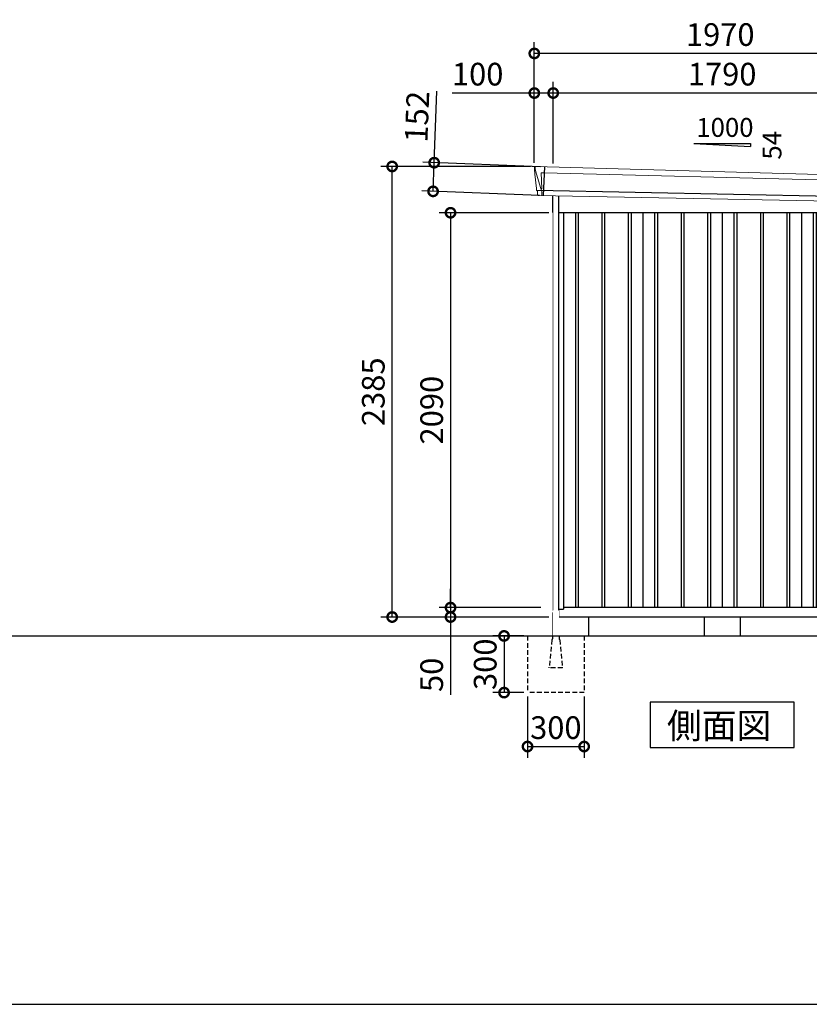
# Model space of a CAD drawing. Extents: x 220 to 16588, y -219 to 11106.
# Drawn here: x 8404 to 12587, y 0 to 5212 of the extents above; entities that cross this region are included whole.
import ezdxf

# ---------------------------------------------------------------- set-up
doc = ezdxf.new("R2010")
doc.units = 0
doc.header["$LTSCALE"] = 20
doc.set_wipeout_variables(frame=1)
doc.header["$PDMODE"] = 3
doc.header["$PDSIZE"] = 2
doc.linetypes.add('HIDDEN', pattern=[0.375, 0.25, -0.125])
doc.layers.get('0').update_dxf_attribs({"linetype": 'CONTINUOUS'})
doc.layers.get('DEFPOINTS').update_dxf_attribs({"linetype": 'CONTINUOUS'})
for name, color, linetype in [('仕様書枠', 230, 'CONTINUOUS'), ('寸法', 4, 'CONTINUOUS'), ('破線', 2, 'HIDDEN'), ('細線', 5, 'CONTINUOUS'), ('部品1', 7, 'CONTINUOUS'), ('Ｇ．Ｌ', 30, 'CONTINUOUS')]:
    doc.layers.add(name, color=color, linetype=linetype)
doc.styles.get("Standard").update_dxf_attribs({"font": 'txt', "bigfont": 'bigfont.shx'})
doc.styles.add('STYLE1', font='isocp.shx', dxfattribs={"bigfont": 'bigfont.shx'})
doc.styles.add('STYLE2', font='txt')
doc.dimstyles.new('INABA_S40G', dxfattribs={"dimscale": 40, "dimtxt": 3, "dimasz": 2.5, "dimexe": 1.5, "dimexo": 0.5, "dimgap": 1, "dimtad": 3, "dimdec": 1, "dimdsep": 46, "dimtxsty": 'STYLE1', "dimblk1": 'DOTSMALL', "dimblk2": 'DOTSMALL', "dimsah": 1, "dimcen": 0, "dimclrt": 7, "dimadec": 0, "dimazin": 0, "dimtfac": 1, "dimtdec": 4, "dimtix": 1, "dimtmove": 0, "dimatfit": 3, "dimldrblk": 'DOTSMALL', "dimfxl": 1, "dimtolj": 1, "dimtzin": 0, "dimarcsym": 0})

# ---------------------------------------------------------------- blocks, each defined once
blk = doc.blocks.new('A$C2945548A')
at = {"layer": '細線', "linetype": 'Continuous', "lineweight": 15}
for p, q in [((-989.8, 2470.3), (-990.3, 2479.4)), ((-983.3, 2443.7), (-989.8, 2470.3)), ((-958.2, 2452.2), (-943.3, 2451.6)), ((-954.9, 2367.6), (-958.2, 2452.2)), ((-943.3, 2451.6), (958.1, 2402.2)), ((-960.1, 2367.7), (-983.3, 2443.7)), ((942, 2431.6), (936.7, 2294.3)), ((953.9, 2399.6), (943.7, 2319.1)), ((953.9, 2399.6), (954, 2402.4)), ((955.3, 2402.3), (955.4, 2403.7)), ((958.4, 2427.4), (955.4, 2403.7)), ((957.8, 2402.2), (969.1, 2401.8)), ((958.4, 2427.4), (958.5, 2430.8)), ((-955, 2367.5), (-960, 2367.7)), ((-956.2, 2357.4), (-960, 2367.7)), ((-956.2, 2356), (-956.2, 2357.4)), ((-955.2, 2331.1), (-955.1, 2356)), ((938.7, 2294.3), (938.9, 2297)), ((941.3, 2316.4), (938.9, 2297)), ((941.3, 2316.4), (941.4, 2319.2))]:
    blk.add_line(p, q, dxfattribs=at)
at = {"layer": '細線'}
for p, q in [((-941.5, 2482.4), (-947.3, 2330.9)), ((953.5, 2318.7), (-981.4, 2357)), ((-777.5, 2240), (-777.5, 150)), ((-762.5, 2240), (-762.5, 150)), ((-637.5, 2240), (-637.5, 150)), ((-622.5, 2240), (-622.5, 150)), ((-497.5, 2240), (-497.5, 150)), ((-482.5, 2240), (-482.5, 150)), ((-357.5, 2240), (-357.5, 150)), ((-342.5, 2240), (-342.5, 150)), ((-217.5, 2240), (-217.5, 150)), ((-202.5, 2240), (-202.5, 150)), ((-77.5, 2240), (-77.5, 150)), ((-62.5, 2240), (-62.5, 150)), ((62.5, 2240), (62.5, 150)), ((77.5, 2240), (77.5, 150)), ((202.5, 2240), (202.5, 150)), ((217.5, 2240), (217.5, 150)), ((342.5, 2240), (342.5, 150)), ((357.5, 2240), (357.5, 150)), ((482.5, 2240), (482.5, 150)), ((497.5, 2240), (497.5, 150)), ((622.5, 2240), (622.5, 150)), ((637.5, 2240), (637.5, 150)), ((762.5, 2240), (762.5, 150)), ((777.5, 2240), (777.5, 150))]:
    blk.add_line(p, q, dxfattribs=at)
at = {"layer": '細線', "linetype": 'Continuous', "lineweight": 15, "extrusion": (0, 0, -1)}
for centre, major_axis, ratio, start_param, end_param in [((-989.7, 2479.8), (0.19, 5), 0.1, 4.624824, 6.283185), ((-931.6, 2291.5), (-28.5, 76.2), 0.061347, 0.002385, 0.025705)]:
    blk.add_ellipse(centre, major_axis=major_axis, ratio=ratio, start_param=start_param, end_param=end_param, dxfattribs=at)
at = {"layer": '細線', "linetype": 'Continuous', "lineweight": 15}
blk.add_open_spline([(-955, 2367.5), (-955, 2367.5), (-954.9, 2367.5), (-954.9, 2367.6), (-954.9, 2367.6), (-954.9, 2367.6)], degree=3, knots=[0, 0, 0, 0, 0.585129, 0.949436, 1, 1, 1, 1], dxfattribs=at)
at = {"layer": '部品1', "linetype": 'Continuous', "lineweight": 15}
for p, q in [((-994.7, 2479.5), (-994.3, 2470.4)), ((-994.3, 2470.4), (-993, 2444.1)), ((971.1, 2430.2), (-989.5, 2484.8)), ((-993, 2444.1), (-984.3, 2368.6)), ((-983.3, 2443.7), (-983.3, 2443.7)), ((956, 2320), (966, 2399.1)), ((969.1, 2401.8), (970, 2401.7)), ((971.6, 2403), (974.6, 2426.8)), ((-984.3, 2368.7), (-983.8, 2358.4)), ((-978.6, 2354.1), (-977.6, 2334.7)), ((944.9, 2294), (-974.3, 2331.9)), ((948, 2296.6), (950.5, 2316.1)), ((953.5, 2318.7), (954.4, 2318.7))]:
    blk.add_line(p, q, dxfattribs=at)
at = {"layer": '部品1'}
for p, q in [((-898, 2330.4), (-898, 100)), ((-867, 2329.7), (-867, 100)), ((867, 2295.6), (867, 100)), ((898, 2294.9), (898, 100)), ((867, 2240), (-867, 2240)), ((-840, 2240), (-840, 141)), ((-420, 2240), (-420, 150)), ((0, 2240), (0, 150)), ((420, 2240), (420, 150)), ((840, 2240), (840, 141)), ((-867, 141), (-840, 141)), ((840, 150), (-840, 150)), ((867, 141), (840, 141)), ((898, 100), (-898, 100))]:
    blk.add_line(p, q, dxfattribs=at)
at = {"layer": '部品1', "linetype": 'Continuous', "lineweight": 15}
for centre, radius, start, end in [((-989.7, 2479.8), 5, 87.7915, 182.8086), ((969, 2398.8), 3, 87.7643, 172.7643), ((970.1, 2403.2), 1.5, 267.7643, 352.7643), ((963.2, 2218.1), 212.3, 87.6886, 87.8474), ((971.6, 2427.2), 3, 352.7643, 87.7643), ((-982.3, 2358.5), 1.5, 182.8086, 267.7915), ((-971, 2639), 282.2, 267.7004, 267.8826), ((-981.6, 2354), 3, 2.8086, 87.7915), ((-974.2, 2335.4), 3.5, 182.8086, 267.7915), ((945, 2297), 3, 267.7643, 352.7643), ((953.4, 2315.7), 3, 87.7643, 172.7643), ((954.5, 2320.2), 1.5, 267.7643, 352.7643)]:
    blk.add_arc(centre, radius, start, end, dxfattribs=at)
blk = doc.blocks.new('_DOTSMALL')
at = {"color": 0, "linetype": 'ByBlock', "ltscale": 50, "const_width": 0.5}
blk.add_lwpolyline([(-0.0625, 0, 1), (0.0625, 0, 1)], format="xyb", close=True, dxfattribs=at)
blk = doc.blocks.new('*D22')
at = {"layer": 'DEFPOINTS', "color": 0}
for p in [(11227.2, 4190), (10686.4, 2100), (11185.2, 2100)]:
    blk.add_point(p, dxfattribs=at)
at = {"layer": '寸法', "color": 0, "lineweight": -2}
for p, q in [((11207.2, 4190), (10626.4, 4190)), ((10686.4, 4190), (10686.4, 2100)), ((11165.2, 2100), (10626.4, 2100))]:
    blk.add_line(p, q, dxfattribs=at)
at = {"layer": '寸法', "color": 0, "lineweight": -2, "xscale": 100, "yscale": 100, "zscale": 100}
for p, rotation in [((10686.4, 4190), 90), ((10686.4, 2100), 270)]:
    blk.add_blockref('_DOTSMALL', p, dxfattribs=dict(at, rotation=rotation))
at = {"layer": '寸法', "color": 7, "insert": (10586.4, 3145), "char_height": 120, "attachment_point": 5, "rotation": 90, "style": 'STYLE1'}
blk.add_mtext('\\A1;2090', dxfattribs=at)
blk = doc.blocks.new('*D24')
at = {"layer": 'DEFPOINTS', "color": 0, "ltscale": 50}
for p in [(11230.2, 4823.7), (11230.2, 4430.2), (13020.2, 4383.9)]:
    blk.add_point(p, dxfattribs=at)
at = {"layer": '寸法', "color": 0, "lineweight": -2, "ltscale": 50}
for p, q in [((11230.2, 4450.2), (11230.2, 4883.7)), ((13020.2, 4403.9), (13020.2, 4883.7)), ((13020.2, 4823.7), (11230.2, 4823.7))]:
    blk.add_line(p, q, dxfattribs=at)
at = {"layer": '寸法', "color": 0, "lineweight": -2, "ltscale": 50, "xscale": 100, "yscale": 100, "zscale": 100, "rotation": 180}
blk.add_blockref('_DOTSMALL', (11230.2, 4823.7), dxfattribs=at)
at = {"layer": '寸法', "color": 0, "lineweight": -2, "ltscale": 50, "xscale": 100, "yscale": 100, "zscale": 100}
blk.add_blockref('_DOTSMALL', (13020.2, 4823.7), dxfattribs=at)
at = {"layer": '寸法', "color": 7, "ltscale": 50, "insert": (12125.2, 4923.7), "char_height": 120, "attachment_point": 5, "style": 'STYLE1'}
blk.add_mtext('\\A1;1790', dxfattribs=at)
blk = doc.blocks.new('*D25')
at = {"layer": 'DEFPOINTS', "color": 0, "linetype": 'ByBlock', "ltscale": 50}
for p in [(11130.2, 4823.7), (11130.2, 4435), (11230.2, 4430.2)]:
    blk.add_point(p, dxfattribs=at)
at = {"layer": '寸法', "color": 0, "linetype": 'ByBlock', "lineweight": -2, "ltscale": 50}
for p, q in [((11130.2, 4455), (11130.2, 4883.7)), ((11230.2, 4450.2), (11230.2, 4883.7)), ((11130.2, 4823.7), (10694.2, 4823.7)), ((11230.2, 4823.7), (11130.2, 4823.7))]:
    blk.add_line(p, q, dxfattribs=at)
at = {"layer": '寸法', "color": 0, "linetype": 'ByBlock', "lineweight": -2, "ltscale": 50, "xscale": 100, "yscale": 100, "zscale": 100, "rotation": 180}
blk.add_blockref('_DOTSMALL', (11130.2, 4823.7), dxfattribs=at)
at = {"layer": '寸法', "color": 0, "linetype": 'ByBlock', "lineweight": -2, "ltscale": 50, "xscale": 100, "yscale": 100, "zscale": 100}
blk.add_blockref('_DOTSMALL', (11230.2, 4823.7), dxfattribs=at)
at = {"layer": '寸法', "color": 7, "linetype": 'ByBlock', "ltscale": 50, "insert": (10830.2, 4923.7), "char_height": 120, "attachment_point": 5, "style": 'STYLE1'}
blk.add_mtext('\\A1;100', dxfattribs=at)
blk = doc.blocks.new('*D26')
at = {"layer": 'DEFPOINTS', "color": 0, "linetype": 'ByBlock', "ltscale": 50}
for p in [(11130.2, 5033.3), (11130.2, 4435), (13100.2, 4380)]:
    blk.add_point(p, dxfattribs=at)
at = {"layer": '寸法', "color": 0, "linetype": 'ByBlock', "lineweight": -2, "ltscale": 50}
for p, q in [((11130.2, 4455), (11130.2, 5093.3)), ((13100.2, 4400), (13100.2, 5093.3)), ((13100.2, 5033.3), (11130.2, 5033.3))]:
    blk.add_line(p, q, dxfattribs=at)
at = {"layer": '寸法', "color": 0, "linetype": 'ByBlock', "lineweight": -2, "ltscale": 50, "xscale": 100, "yscale": 100, "zscale": 100, "rotation": 180}
blk.add_blockref('_DOTSMALL', (11130.2, 5033.3), dxfattribs=at)
at = {"layer": '寸法', "color": 0, "linetype": 'ByBlock', "lineweight": -2, "ltscale": 50, "xscale": 100, "yscale": 100, "zscale": 100}
blk.add_blockref('_DOTSMALL', (13100.2, 5033.3), dxfattribs=at)
at = {"layer": '寸法', "color": 7, "linetype": 'ByBlock', "ltscale": 50, "insert": (12115.2, 5133.3), "char_height": 120, "attachment_point": 5, "style": 'STYLE1'}
blk.add_mtext('\\A1;1970', dxfattribs=at)
blk = doc.blocks.new('*D27')
at = {"layer": 'DEFPOINTS', "color": 0}
for p in [(10599.7, 4455), (11183.7, 4432.4), (11177.9, 4280.9)]:
    blk.add_point(p, dxfattribs=at)
at = {"layer": '寸法', "color": 0, "lineweight": -2}
for p, q in [((10599.7, 4455), (10614.3, 4833.9)), ((11163.8, 4433.2), (10539.7, 4457.3)), ((10593.8, 4303.4), (10599.7, 4455)), ((11157.9, 4281.7), (10533.9, 4305.8))]:
    blk.add_line(p, q, dxfattribs=at)
at = {"layer": '寸法', "color": 0, "lineweight": -2, "xscale": 100, "yscale": 100, "zscale": 100}
for p, rotation in [((10599.7, 4455), 87.79151649929497), ((10593.8, 4303.4), 267.791516499295)]:
    blk.add_blockref('_DOTSMALL', p, dxfattribs=dict(at, rotation=rotation))
at = {"layer": '寸法', "color": 7, "insert": (10509, 4698.2), "char_height": 120, "attachment_point": 5, "rotation": 87.7915, "style": 'STYLE1'}
blk.add_mtext('\\A1;152', dxfattribs=at)
blk = doc.blocks.new('*D29')
at = {"layer": 'DEFPOINTS', "color": 0}
for p in [(10377.2, 4435), (11130.2, 4435), (11227.2, 2050)]:
    blk.add_point(p, dxfattribs=at)
at = {"layer": '寸法', "color": 0, "lineweight": -2}
for p, q in [((11110.2, 4435), (10317.2, 4435)), ((10377.2, 2050), (10377.2, 4435)), ((11207.2, 2050), (10317.2, 2050))]:
    blk.add_line(p, q, dxfattribs=at)
at = {"layer": '寸法', "color": 0, "lineweight": -2, "xscale": 100, "yscale": 100, "zscale": 100}
for p, rotation in [((10377.2, 4435), 90), ((10377.2, 2050), 270)]:
    blk.add_blockref('_DOTSMALL', p, dxfattribs=dict(at, rotation=rotation))
at = {"layer": '寸法', "color": 7, "insert": (10277.2, 3242.5), "char_height": 120, "attachment_point": 5, "rotation": 90, "style": 'STYLE1'}
blk.add_mtext('\\A1;2385', dxfattribs=at)
blk = doc.blocks.new('*D30')
at = {"layer": 'DEFPOINTS', "color": 0}
for p in [(11185.2, 2100), (10686.4, 2050), (11227.2, 2050)]:
    blk.add_point(p, dxfattribs=at)
at = {"layer": '寸法', "color": 0, "lineweight": -2}
for p, q in [((10686.4, 2100), (10686.4, 2200)), ((11165.2, 2100), (10626.4, 2100)), ((10686.4, 2100), (10686.4, 2050)), ((11207.2, 2050), (10626.4, 2050)), ((10686.4, 2050), (10686.4, 1637.9))]:
    blk.add_line(p, q, dxfattribs=at)
at = {"layer": '寸法', "color": 0, "lineweight": -2, "xscale": 100, "yscale": 100, "zscale": 100}
for p, rotation in [((10686.4, 2100), 270), ((10686.4, 2050), 90)]:
    blk.add_blockref('_DOTSMALL', p, dxfattribs=dict(at, rotation=rotation))
at = {"layer": '寸法', "color": 7, "insert": (10586.4, 1744), "char_height": 120, "attachment_point": 5, "rotation": 90, "style": 'STYLE1'}
blk.add_mtext('\\A1;50', dxfattribs=at)
blk = doc.blocks.new('A$C19C7189D')
at = {"layer": '破線', "ltscale": 5}
for p, q in [((0, 0), (0, -15.5)), ((-133, 0), (-133, -300)), ((-3.4, -19.8), (-18, -166)), ((34, 0), (34, -15.5)), ((37.4, -19.8), (52, -166)), ((167, 0), (167, -300)), ((-18, -168.3), (-18, -166)), ((52, -168.3), (-18, -168.3)), ((52, -168.3), (52, -166)), ((167, -300), (-133, -300))]:
    blk.add_line(p, q, dxfattribs=at)
for centre, start, end in [((1.5, -20.3), 107.7826, 174.3158), ((32.5, -20.3), 5.6842, 72.2174)]:
    blk.add_arc(centre, 5, start, end, dxfattribs=at)
blk.add_wipeout([(5, 136.2), (29.1, 136.2), (29.1, 136.2), (29.6, 136.2), (30.1, 136.1), (30.6, 135.9), (31.1, 135.7), (31.6, 135.5), (32, 135.2), (32.4, 134.9), (32.8, 134.5), (33.1, 134.1), (33.4, 133.6), (33.6, 133.2), (33.8, 132.7), (33.9, 132.2), (34, 131.6), (34, 131.1), (34, 0), (0, 0), (0, 131.2), (0, 131.7), (0.1, 132.2), (0.2, 132.7), (0.4, 133.2), (0.7, 133.7), (1, 134.1), (1.3, 134.5), (1.7, 134.9), (2.1, 135.2), (2.5, 135.5), (3, 135.8), (3.5, 136), (4, 136.1), (4.5, 136.2)]).dxf.layer = '部品1'
blk = doc.blocks.new('*D33')
at = {"layer": 'DEFPOINTS', "color": 0, "ltscale": 50}
for p in [(11094.2, 1950), (10970, 1650), (11094.2, 1650)]:
    blk.add_point(p, dxfattribs=at)
at = {"layer": '寸法', "color": 0, "lineweight": -2, "ltscale": 50}
for p, q in [((11074.2, 1950), (10910, 1950)), ((10970, 1950), (10970, 1650)), ((11074.2, 1650), (10910, 1650))]:
    blk.add_line(p, q, dxfattribs=at)
at = {"layer": '寸法', "color": 0, "lineweight": -2, "ltscale": 50, "xscale": 100, "yscale": 100, "zscale": 100}
for p, rotation in [((10970, 1950), 90), ((10970, 1650), 270)]:
    blk.add_blockref('_DOTSMALL', p, dxfattribs=dict(at, rotation=rotation))
at = {"layer": '寸法', "color": 7, "ltscale": 50, "insert": (10870, 1800), "char_height": 120, "attachment_point": 5, "rotation": 90, "style": 'STYLE1'}
blk.add_mtext('\\A1;300', dxfattribs=at)
blk = doc.blocks.new('*D34')
at = {"layer": 'DEFPOINTS', "color": 0, "ltscale": 50}
for p in [(11094.2, 1650), (11394.2, 1650), (11394.2, 1364.6)]:
    blk.add_point(p, dxfattribs=at)
at = {"layer": '寸法', "color": 0, "lineweight": -2, "ltscale": 50}
for p, q in [((11094.2, 1630), (11094.2, 1304.6)), ((11394.2, 1630), (11394.2, 1304.6)), ((11094.2, 1364.6), (11394.2, 1364.6))]:
    blk.add_line(p, q, dxfattribs=at)
at = {"layer": '寸法', "color": 0, "lineweight": -2, "ltscale": 50, "xscale": 100, "yscale": 100, "zscale": 100, "rotation": 180}
blk.add_blockref('_DOTSMALL', (11094.2, 1364.6), dxfattribs=at)
at = {"layer": '寸法', "color": 0, "lineweight": -2, "ltscale": 50, "xscale": 100, "yscale": 100, "zscale": 100}
blk.add_blockref('_DOTSMALL', (11394.2, 1364.6), dxfattribs=at)
at = {"layer": '寸法', "color": 7, "ltscale": 50, "insert": (11244.2, 1464.6), "char_height": 120, "attachment_point": 5, "style": 'STYLE1'}
blk.add_mtext('\\A1;300', dxfattribs=at)

msp = doc.modelspace()

# ---------------------------------------------------------------- linework, layer by layer
at = {"layer": '仕様書枠', "ltscale": 50}
msp.add_line((220, 0), (16307.2, 0), dxfattribs=at)
at = {"layer": '部品1', "ltscale": 50}
for p, q in [((11975.19997682, 4555.87880935), (12275.19997682, 4555.87880935)), ((12275.19997682, 4555.87880935), (12275.19997682, 4540.34482877)), ((11417.19997682, 2050), (11417.19997682, 1950)), ((12030.19997682, 2050), (12030.19997682, 1950)), ((12220.19997682, 2050), (12220.19997682, 1950))]:
    msp.add_line(p, q, dxfattribs=at)
at = {"layer": '部品1'}
msp.add_line((11975.19997682, 4555.87880935), (12275.19997682, 4540.34482877), dxfattribs=at)
at = {"layer": '部品1', "ltscale": 10}
msp.add_line((11227.19997682, 2050), (11227.19997682, 1950), dxfattribs=at)
at = {"layer": '部品1'}
msp.add_lwpolyline([(11743.4646437, 1600), (11743.4646437, 1360.10767845), (12506.93530993, 1360.10767845), (12506.93530993, 1600)], close=True, dxfattribs=at)

# ---------------------------------------------------------------- block references
at = {"layer": '部品1', "ltscale": 50}
msp.add_blockref('A$C2945548A', (12125.19997682, 1950), dxfattribs=at)

# ---------------------------------------------------------------- texts
msp.add_text('1000', height=100, dxfattribs=at).set_placement((11988.46781204, 4591.7628315))
msp.add_text('54', height=100, rotation=90, dxfattribs=at).set_placement((12439.12801708, 4471.3092527))
at = {"layer": '部品1', "style": 'STYLE2'}
msp.add_text('側面図', height=135, dxfattribs=at).set_placement((11832.91074513, 1407.10647078))

# ---------------------------------------------------------------- dimensions: what is measured, and where the dimension line sits
at = {"layer": '寸法', "linetype": 'ByBlock', "ltscale": 50}
for base, p1, picture, middle in [((11130.19997682, 5033.26199825), (13100.19997682, 4380.01067025), '*D26', (12115.19997682, 5033.26199825)), ((11130.19997682, 4823.66812383), (11230.19997682, 4430.16922361), '*D25', (10830.19997682, 4823.66812383))]:
    dim = msp.add_linear_dim(base=base, p1=p1, p2=(11130.19997682, 4435), dimstyle='INABA_S40G', override={"dimtdec": 1, "dimtix": 0}, dxfattribs=at)
    dim.commit()
    dim.dimension.update_dxf_attribs({"geometry": picture, "text_midpoint": middle, "dimtype": 160})
at = {"layer": '寸法', "ltscale": 50}
dim = msp.add_linear_dim(base=(11230.19997682, 4823.66812383), p1=(13020.19997682, 4383.90648019), p2=(11230.19997682, 4430.16922361), dimstyle='INABA_S40G', override={"dimtdec": 1, "dimtix": 0}, dxfattribs=at)
dim.commit()
dim.dimension.update_dxf_attribs({"geometry": '*D24', "text_midpoint": (12125.19997682, 4823.66812383), "dimtype": 160})
at = {"layer": '寸法'}
dim = msp.add_aligned_dim(p1=(11177.9009168, 4280.91403122), p2=(11183.74409905, 4432.43151451), distance=584.505382, dimstyle='INABA_S40G', override={"dimdec": 0, "dimtdec": 1, "dimtix": 0}, dxfattribs=at)
dim.commit()
dim.dimension.update_dxf_attribs({"geometry": '*D27', "text_midpoint": (10508.96865637, 4698.23547885)})

# ---------------------------------------------------------------- next in the draw order: block references
at = {"layer": '部品1', "ltscale": 50}
msp.add_blockref('A$C19C7189D', (11227.19997682, 1950), dxfattribs=at)

# ---------------------------------------------------------------- next in the draw order: linework, layer by layer
at = {"layer": 'Ｇ．Ｌ'}
msp.add_line((2166.99992914, 1950), (15563.65077401, 1950), dxfattribs=at)

# ---------------------------------------------------------------- next in the draw order: dimensions: what is measured, and where the dimension line sits
at = {"layer": '寸法', "ltscale": 50}
dim = msp.add_linear_dim(base=(10969.97849769, 1650), p1=(11094.19997682, 1950), p2=(11094.19997682, 1650), angle=90, dimstyle='INABA_S40G', dxfattribs=at)
dim.commit()
dim.dimension.update_dxf_attribs({"geometry": '*D33', "text_midpoint": (10869.97849769, 1800)})
dim = msp.add_linear_dim(base=(11394.19997682, 1364.60931632), p1=(11094.19997682, 1650), p2=(11394.19997682, 1650), dimstyle='INABA_S40G', dxfattribs=at)
dim.commit()
dim.dimension.update_dxf_attribs({"geometry": '*D34', "text_midpoint": (11244.19997682, 1464.60931632)})

# ---------------------------------------------------------------- next in the draw order: wipeouts: each hides what was drawn before it
at = {"ltscale": 50}
msp.add_wipeout([(11227.19997682, 2074.19991653), (11227.19997682, 4189.99991653), (11185.19997682, 4186.99991653), (11185.19997682, 2074.19991653)], dxfattribs=at).dxf.layer = '部品1'

# ---------------------------------------------------------------- next in the draw order: dimensions: what is measured, and where the dimension line sits
at = {"layer": '寸法'}
for base, p1, p2, override, picture, middle in [((10377.19997682, 4435), (11227.19997682, 2050), (11130.1999768191, 4435), {"dimdec": 8, "dimtdec": 1, "dimtix": 0}, '*D29', (10277.1881657964, 3242.5)), ((10686.44982446, 2100), (11227.19997682, 4190), (11185.19997682, 2100), {"dimtdec": 1, "dimtix": 0}, '*D22', (10586.43801343, 3145)), ((10686.44982446, 2050), (11185.19997682, 2100), (11227.19997682, 2050), {"dimtdec": 1, "dimtix": 0}, '*D30', (10586.44982446, 1743.95275591))]:
    dim = msp.add_linear_dim(base=base, p1=p1, p2=p2, angle=90, dimstyle='INABA_S40G', override=override, dxfattribs=at)
    dim.commit()
    dim.dimension.update_dxf_attribs({"geometry": picture, "text_midpoint": middle})

doc.saveas('drawing.dxf')
